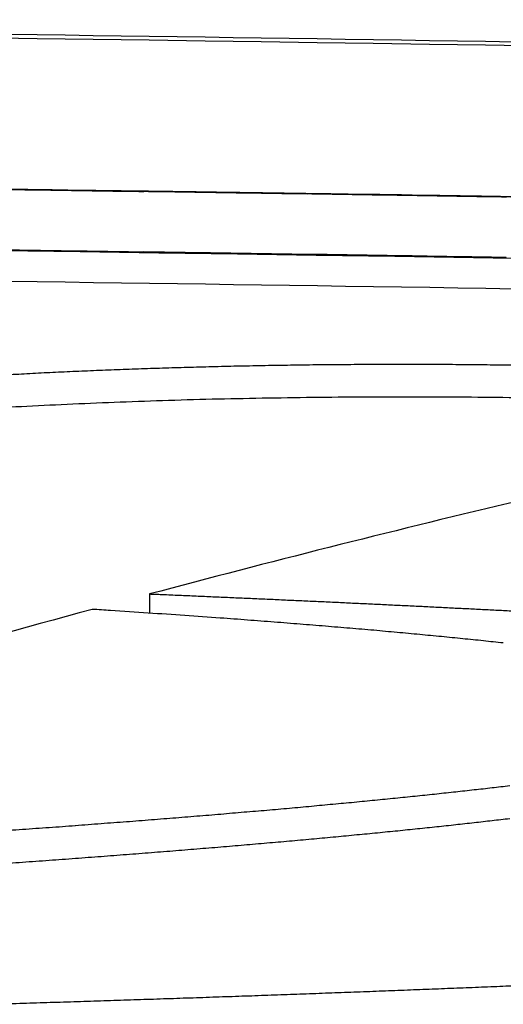
# Model space of a CAD drawing. Units: millimetres. Extents: x 0 to 4198, y 0 to 1975.
# Drawn here: x 3759 to 3765, y 1963 to 1975 of the extents above; entities that cross this region are included whole.
import ezdxf

# ---------------------------------------------------------------- set-up
doc = ezdxf.new("R2010")
doc.units = ezdxf.units.MM
doc.layers.add('PV-A8D', color=7, linetype='Continuous')

# ---------------------------------------------------------------- blocks, each defined once
blk = doc.blocks.new('*U4')
at = {"layer": 'PV-A8D'}
for p, q in [((1865.104, -190.001), (1865.104, -190.001)), ((1865.347, -194.978), (1865.347, -195.214))]:
    blk.add_line(p, q, dxfattribs=at)
for centre, major_axis, ratio, start_param, end_param in [((1838.681, -2105.537), (1916.288, 0), 0.999703, 1.557629, 1.557926), ((1838.681, -2105.537), (1916.298, 0), 0.999697, 1.557335, 1.557629), ((1838.681, -2105.537), (1916.308, 0), 0.999692, 1.557045, 1.557335), ((1838.681, -2105.537), (1916.319, 0), 0.999686, 1.556758, 1.557045), ((1838.681, -2105.537), (1916.33, 0), 0.999681, 1.556474, 1.556758), ((1838.68, -2105.537), (1916.341, 0), 0.999675, 1.556194, 1.556474), ((1838.68, -2105.537), (1916.352, 0), 0.999669, 1.555917, 1.556194), ((1838.68, -2105.537), (1916.364, 0), 0.999663, 1.555643, 1.555917), ((1838.68, -2105.537), (1916.376, 0), 0.999656, 1.555373, 1.555643), ((1838.68, -2105.537), (1916.388, 0), 0.99965, 1.555107, 1.555373), ((1838.679, -2105.537), (1916.401, 0), 0.999644, 1.554844, 1.555107), ((1838.679, -2105.537), (1916.414, 0), 0.999637, 1.554585, 1.554844), ((1838.673, -2105.537), (1915.235, 0), 0.999861, 1.557707, 1.557977), ((1838.673, -2105.537), (1915.24, 0), 0.999858, 1.557439, 1.557707), ((1838.673, -2105.537), (1915.245, 0), 0.999855, 1.557171, 1.557439), ((1838.673, -2105.537), (1915.25, 0), 0.999852, 1.556905, 1.557171), ((1838.673, -2105.537), (1915.256, 0), 0.99985, 1.55664, 1.556905), ((1838.673, -2105.537), (1915.261, 0), 0.999847, 1.556377, 1.55664), ((1838.673, -2105.537), (1915.266, 0), 0.999844, 1.556115, 1.556377), ((1838.673, -2105.537), (1915.271, 0), 0.999841, 1.555853, 1.556115), ((1838.672, -2105.537), (1915.277, 0), 0.999839, 1.555594, 1.555853), ((1838.672, -2105.537), (1915.282, 0), 0.999836, 1.555335, 1.555594), ((1838.672, -2105.537), (1915.288, 0), 0.999833, 1.555078, 1.555335), ((1838.672, -2105.537), (1915.293, 0), 0.99983, 1.554822, 1.555078), ((1838.672, -2105.537), (1915.299, 0), 0.999827, 1.554567, 1.554822), ((1908.518, -968.607), (-0.002, 779.357), 0.45772, 0.123312, 0.137858), ((1828.868, -1161.563), (1173.501, -146.157), 0.816734, 1.641253, 1.641648), ((1833.665, -985.876), (1051.133, -110.679), 0.747971, 1.618926, 1.619355), ((1834.238, -928.504), (999.785, -103.833), 0.729545, 1.614515, 1.614952), ((1822.184, -1153.875), (1124.49, -161.993), 0.843507, 1.652535, 1.652833), ((1827.155, -1008.769), (1026.929, -125.163), 0.786443, 1.627834, 1.628153), ((1834.358, -833.122), (899.834, -95.722), 0.705196, 1.609261, 1.609617)]:
    blk.add_ellipse(centre, major_axis=major_axis, ratio=ratio, start_param=start_param, end_param=end_param, dxfattribs=at)
at = {"layer": 'PV-A8D', "extrusion": (0, 0, -1)}
for centre, major_axis, ratio, start_param, end_param in [((1838.673, -2105.537), (1915.99, 0), 0.999858, -1.557712, -1.557444), ((1838.673, -2105.537), (1915.995, 0), 0.999855, -1.557444, -1.557177), ((1838.673, -2105.537), (1916, 0), 0.999852, -1.557177, -1.556911), ((1838.673, -2105.537), (1916.006, 0), 0.99985, -1.556911, -1.556646), ((1838.673, -2105.537), (1916.011, 0), 0.999847, -1.556646, -1.556382), ((1838.673, -2105.537), (1916.016, 0), 0.999844, -1.556382, -1.55612), ((1838.673, -2105.537), (1916.022, 0), 0.999841, -1.55612, -1.555859), ((1838.672, -2105.537), (1916.027, 0), 0.999839, -1.555859, -1.5556), ((1838.672, -2105.537), (1916.032, 0), 0.999836, -1.5556, -1.555341), ((1838.672, -2105.537), (1916.038, 0), 0.999833, -1.555341, -1.555084), ((1838.672, -2105.537), (1916.043, 0), 0.99983, -1.555084, -1.554828), ((1838.672, -2105.537), (1916.049, 0), 0.999827, -1.554828, -1.554573), ((1830.371, -1188.005), (1313.128, 89.489), 0.755054, -1.491189, -1.49071), ((1824.332, -1397.584), (1486.097, 107.128), 0.807667, -1.483254, -1.482831), ((1827.369, -1502.173), (1583.851, 78.785), 0.825388, -1.503687, -1.503292), ((1835.641, -1625.864), (1677.913, 26.066), 0.854185, -1.537453, -1.537084), ((1870.96, -868.509), (778.065, 140.723), 0.851506, -1.427739, -1.427046), ((1865.843, -907.199), (849.762, 129.255), 0.82847, -1.44779, -1.447128), ((1859.824, -956.772), (927.888, 126.123), 0.813304, -1.455794, -1.455168), ((1852.99, -1010.027), (1009.163, 125.006), 0.801218, -1.460046, -1.459455), ((1845.567, -1070.574), (1095.801, 125.622), 0.793472, -1.46189, -1.461334), ((1837.518, -1156.11), (1197.993, 132.643), 0.796918, -1.458942, -1.458426), ((1832.29, -1183.506), (1264.584, 115.252), 0.778435, -1.472734, -1.47224), ((1916.929, -998.561), (859.127, 179.606), 0.912736, -1.439882, -1.439558), ((1914.909, -947.259), (824.984, 155.106), 0.893497, -1.461866, -1.461534), ((1897.34, -659.631), (646.506, 75.409), 0.71088, -1.534685, -1.534266), ((1912.84, -880.581), (770.091, 138.069), 0.873632, -1.473781, -1.473438), ((1930.705, -1355.362), (-176.643, -1148.545), 0.951415, -3.361194, -3.360916), ((1915.982, -1070.84), (937.385, 181.109), 0.914702, -1.44907, -1.448752), ((1905.971, -877.96), (827.399, 103.996), 0.816539, -1.516994, -1.516635), ((1934.798, -1337.276), (-104.227, -1138.843), 0.931991, -3.304059, -3.303784), ((1907.354, -863.64), (801.199, 107.688), 0.824665, -1.511402, -1.511045), ((1917.035, -1252.615), (1066.107, 295.736), 0.952428, -1.361115, -1.360812), ((1893.023, -759.178), (795.847, 72.98), 0.703008, -1.543097, -1.542685), ((1928.656, -1413.078), (-192.748, -1204.265), 0.953828, -3.363294, -3.363016), ((1901.675, -882.563), (863.025, 94.169), 0.789448, -1.527879, -1.527511), ((1897.461, -785.792), (793.281, 80.482), 0.738206, -1.537176, -1.536782)]:
    blk.add_ellipse(centre, major_axis=major_axis, ratio=ratio, start_param=start_param, end_param=end_param, dxfattribs=at)
at = {"layer": 'PV-A8D'}
for points, knots in [([(1836.935, -187.884), (1844.327, -187.884), (1851.719, -187.926), (1866.497, -188.09), (1873.883, -188.213), (1881.263, -188.377)], [-4.435, -4.435, -4.435, -4.435, -2.217404, -2.217404, -0.000001, -0.000001, -0.000001, -0.000001]), ([(1844.059, -189.826), (1844.059, -189.826), (1844.076, -189.826), (1844.193, -189.827), (1844.406, -189.827), (1845.028, -189.829), (1845.436, -189.83), (1846.623, -189.835), (1847.397, -189.838), (1849.237, -189.847), (1850.462, -189.854), (1854.106, -189.879), (1856.396, -189.9), (1858.939, -189.925), (1859.788, -189.935), (1861.576, -189.955), (1862.258, -189.964), (1863.639, -189.981), (1864.392, -189.991), (1865.104, -190.001)], [-1.493974, -1.493974, -1.493974, -1.493974, -1.473356, -1.473356, -1.409201, -1.409201, -1.340907, -1.340907, -1.246221, -1.246221, -1.079702, -1.079702, -0.747554, -0.747554, -0.574875, -0.574875, -0.358716, -0.358716, 0, 0, 0, 0]), ([(1865.505, -190.006), (1863.689, -189.98), (1861.872, -189.958), (1858.239, -189.917), (1856.422, -189.9), (1854.606, -189.885)], [-2.381329, -2.381329, -2.381329, -2.381329, -1.190661, -1.190661, 0, 0, 0, 0]), ([(1865.104, -190.001), (1866.329, -190.018), (1867.553, -190.036), (1870.001, -190.074), (1871.225, -190.094), (1872.45, -190.116)], [-1.604897, -1.604897, -1.604897, -1.604897, -0.802431, -0.802431, 0, 0, 0, 0]), ([(1865.877, -190.011), (1865.802, -190.01), (1865.745, -190.009), (1865.612, -190.007), (1865.568, -190.007), (1865.505, -190.006)], [-0.1022653, -0.1022653, -0.1022653, -0.1022653, -0.0516962, -0.0516962, 0, 0, 0, 0]), ([(1886.148, -190.406), (1886.335, -190.41), (1886.519, -190.415), (1886.804, -190.422), (1886.906, -190.424), (1886.898, -190.424), (1886.864, -190.423), (1886.354, -190.411), (1886.044, -190.403), (1885.046, -190.378), (1884.444, -190.364), (1883.111, -190.333), (1882.096, -190.309), (1879.243, -190.246), (1877.494, -190.21), (1874.019, -190.143), (1872.083, -190.108), (1868.559, -190.05), (1867.502, -190.034), (1865.877, -190.011)], [-11.359883, -11.359883, -11.359883, -11.359883, -8.934724, -8.934724, -6.403451, -6.403451, -5.07302, -5.07302, -4.239199, -4.239199, -3.409208, -3.409208, -2.507157, -2.507157, -1.584036, -1.584036, -0.836671, -0.836671, 0, 0, 0, 0]), ([(1948.613, -193.752), (1948.391, -193.739), (1948.169, -193.726), (1947.947, -193.714), (1911.42, -191.618), (1874.832, -190.57), (1838.245, -190.569)], [0, 0, 0, 0, 0.066667, 0.066667, 0.066667, 11.04291, 11.04291, 11.04291, 11.04291]), ([(1838.245, -190.569), (1879.717, -190.569), (1921.19, -191.915), (1962.575, -194.607), (1962.993, -194.634), (1963.411, -194.661), (1963.829, -194.689)], [10.821005, 10.821005, 10.821005, 10.821005, 23.262799, 23.262799, 23.262799, 23.388396, 23.388396, 23.388396, 23.388396]), ([(1836.935, -190.936), (1844.328, -190.937), (1851.72, -190.978), (1866.5, -191.141), (1873.887, -191.263), (1881.269, -191.425)], [-4.435513, -4.435513, -4.435513, -4.435513, -2.21766, -2.21766, -0.000001, -0.000001, -0.000001, -0.000001]), ([(1865.583, -192.183), (1865.685, -192.18), (1865.787, -192.177), (1865.991, -192.171), (1866.093, -192.169), (1866.195, -192.166)], [0.00002043, 0.00002043, 0.00002043, 0.00002043, 0.03272816, 0.03272816, 0.06543458, 0.06543458, 0.06543458, 0.06543458]), ([(1866.195, -192.166), (1866.298, -192.164), (1866.401, -192.161), (1866.608, -192.157), (1866.712, -192.155), (1866.815, -192.153)], [0.00002096, 0.00002096, 0.00002096, 0.00002096, 0.03262911, 0.03262911, 0.06523617, 0.06523617, 0.06523617, 0.06523617]), ([(1866.815, -192.153), (1866.919, -192.151), (1867.024, -192.15), (1867.232, -192.147), (1867.337, -192.145), (1867.441, -192.144)], [0.00002149, 0.00002149, 0.00002149, 0.00002149, 0.03244198, 0.03244198, 0.06486164, 0.06486164, 0.06486164, 0.06486164]), ([(1867.441, -192.144), (1867.546, -192.143), (1867.651, -192.142), (1867.861, -192.141), (1867.965, -192.14), (1868.07, -192.139)], [0.00002204, 0.00002204, 0.00002204, 0.00002204, 0.03217659, 0.03217659, 0.06433061, 0.06433061, 0.06433061, 0.06433061]), ([(1868.07, -192.139), (1868.175, -192.139), (1868.28, -192.139), (1868.489, -192.139), (1868.594, -192.139), (1868.699, -192.139)], [0.0000226, 0.0000226, 0.0000226, 0.0000226, 0.03184329, 0.03184329, 0.06366378, 0.06366378, 0.06366378, 0.06366378]), ([(1868.699, -192.139), (1868.803, -192.139), (1868.908, -192.14), (1869.116, -192.141), (1869.221, -192.142), (1869.325, -192.142)], [0.00002317, 0.00002317, 0.00002317, 0.00002317, 0.03145051, 0.03145051, 0.06287804, 0.06287804, 0.06287804, 0.06287804]), ([(1869.325, -192.142), (1869.428, -192.144), (1869.531, -192.145), (1869.738, -192.148), (1869.841, -192.149), (1869.944, -192.15)], [0.00002375, 0.00002375, 0.00002375, 0.00002375, 0.03101848, 0.03101848, 0.06201382, 0.06201382, 0.06201382, 0.06201382]), ([(1863.286, -192.285), (1863.377, -192.28), (1863.468, -192.275), (1863.65, -192.265), (1863.741, -192.26), (1863.832, -192.255)], [0.00001848, 0.00001848, 0.00001848, 0.00001848, 0.03219158, 0.03219158, 0.0643627, 0.0643627, 0.0643627, 0.0643627]), ([(1863.832, -192.255), (1863.926, -192.25), (1864.021, -192.245), (1864.21, -192.236), (1864.304, -192.232), (1864.399, -192.227)], [0.00001894, 0.00001894, 0.00001894, 0.00001894, 0.03246886, 0.03246886, 0.06491694, 0.06491694, 0.06491694, 0.06491694]), ([(1864.399, -192.227), (1864.496, -192.223), (1864.594, -192.219), (1864.789, -192.211), (1864.886, -192.207), (1864.983, -192.203)], [0.00001942, 0.00001942, 0.00001942, 0.00001942, 0.03265101, 0.03265101, 0.06528092, 0.06528092, 0.06528092, 0.06528092]), ([(1864.983, -192.203), (1865.083, -192.2), (1865.183, -192.196), (1865.383, -192.189), (1865.483, -192.186), (1865.583, -192.183)], [0.00001992, 0.00001992, 0.00001992, 0.00001992, 0.03273654, 0.03273654, 0.06545166, 0.06545166, 0.06545166, 0.06545166]), ([(1874.213, -192.862), (1872.734, -193.174), (1871.255, -193.506), (1868.299, -194.212), (1866.823, -194.585), (1865.347, -194.978)], [0.000029, 0.000029, 0.000029, 0.000029, 0.974322, 0.974322, 1.94866, 1.94866, 1.94866, 1.94866]), ([(1865.347, -194.978), (1865.369, -194.978), (1865.391, -194.979), (1865.435, -194.981), (1865.457, -194.982), (1865.479, -194.983)], [0.00002851, 0.00002851, 0.00002851, 0.00002851, 0.00674576, 0.00674576, 0.01346519, 0.01346519, 0.01346519, 0.01346519]), ([(1865.479, -194.983), (1865.549, -194.986), (1865.618, -194.989), (1865.758, -194.995), (1865.827, -194.998), (1865.897, -195.001)], [0.00002862, 0.00002862, 0.00002862, 0.00002862, 0.02134704, 0.02134704, 0.04266778, 0.04266778, 0.04266778, 0.04266778]), ([(1865.897, -195.001), (1865.966, -195.004), (1866.035, -195.007), (1866.173, -195.013), (1866.242, -195.016), (1866.311, -195.019)], [0.00002898, 0.00002898, 0.00002898, 0.00002898, 0.02116053, 0.02116053, 0.04229447, 0.04229447, 0.04229447, 0.04229447]), ([(1866.311, -195.019), (1866.38, -195.022), (1866.448, -195.025), (1866.585, -195.031), (1866.653, -195.034), (1866.722, -195.037)], [0.00002934, 0.00002934, 0.00002934, 0.00002934, 0.02097431, 0.02097431, 0.04192175, 0.04192175, 0.04192175, 0.04192175]), ([(1866.722, -195.037), (1866.789, -195.04), (1866.857, -195.043), (1866.992, -195.049), (1867.06, -195.053), (1867.128, -195.056)], [0.0000297, 0.0000297, 0.0000297, 0.0000297, 0.02078714, 0.02078714, 0.0415471, 0.0415471, 0.0415471, 0.0415471]), ([(1867.128, -195.056), (1867.195, -195.059), (1867.262, -195.062), (1867.396, -195.068), (1867.463, -195.071), (1867.53, -195.074)], [0.00003006, 0.00003006, 0.00003006, 0.00003006, 0.02060259, 0.02060259, 0.04117771, 0.04117771, 0.04117771, 0.04117771]), ([(1867.53, -195.074), (1867.597, -195.077), (1867.663, -195.08), (1867.796, -195.087), (1867.862, -195.09), (1867.929, -195.093)], [0.00003043, 0.00003043, 0.00003043, 0.00003043, 0.02041685, 0.02041685, 0.04080595, 0.04080595, 0.04080595, 0.04080595]), ([(1867.929, -195.093), (1867.994, -195.096), (1868.06, -195.099), (1868.191, -195.105), (1868.257, -195.108), (1868.323, -195.112)], [0.00003079, 0.00003079, 0.00003079, 0.00003079, 0.02023352, 0.02023352, 0.040439, 0.040439, 0.040439, 0.040439]), ([(1864.865, -195.182), (1864.827, -195.18), (1864.79, -195.177), (1864.714, -195.172), (1864.676, -195.17), (1864.638, -195.168)], [0.000001, 0.000001, 0.000001, 0.000001, 0.0119934, 0.0119934, 0.02398581, 0.02398581, 0.02398581, 0.02398581]), ([(1868.323, -195.112), (1868.388, -195.115), (1868.453, -195.118), (1868.583, -195.124), (1868.648, -195.127), (1868.713, -195.13)], [0.00003115, 0.00003115, 0.00003115, 0.00003115, 0.0200497, 0.0200497, 0.04007108, 0.04007108, 0.04007108, 0.04007108]), ([(1868.713, -195.13), (1868.778, -195.134), (1868.842, -195.137), (1868.971, -195.143), (1869.035, -195.146), (1869.1, -195.15)], [0.00003151, 0.00003151, 0.00003151, 0.00003151, 0.01986702, 0.01986702, 0.03970543, 0.03970543, 0.03970543, 0.03970543]), ([(1869.1, -195.15), (1869.164, -195.153), (1869.227, -195.156), (1869.355, -195.162), (1869.419, -195.166), (1869.482, -195.169)], [0.00003187, 0.00003187, 0.00003187, 0.00003187, 0.01968443, 0.01968443, 0.03933996, 0.03933996, 0.03933996, 0.03933996]), ([(1869.482, -195.169), (1869.545, -195.172), (1869.609, -195.175), (1869.735, -195.182), (1869.798, -195.185), (1869.861, -195.188)], [0.00003223, 0.00003223, 0.00003223, 0.00003223, 0.01950322, 0.01950322, 0.03897726, 0.03897726, 0.03897726, 0.03897726]), ([(1867.519, -195.376), (1867.467, -195.372), (1867.415, -195.368), (1867.311, -195.359), (1867.259, -195.355), (1867.207, -195.351)], [0.00000099, 0.00000099, 0.00000099, 0.00000099, 0.01711666, 0.01711666, 0.03423231, 0.03423231, 0.03423231, 0.03423231]), ([(1867.823, -195.402), (1867.772, -195.397), (1867.722, -195.393), (1867.62, -195.385), (1867.57, -195.38), (1867.519, -195.376)], [0.00000099, 0.00000099, 0.00000099, 0.00000099, 0.01676235, 0.01676235, 0.03352369, 0.03352369, 0.03352369, 0.03352369]), ([(1868.118, -195.427), (1868.069, -195.423), (1868.02, -195.419), (1867.921, -195.41), (1867.872, -195.406), (1867.823, -195.402)], [0.00000099, 0.00000099, 0.00000099, 0.00000099, 0.01641128, 0.01641128, 0.03282155, 0.03282155, 0.03282155, 0.03282155]), ([(1868.405, -195.453), (1868.357, -195.449), (1868.309, -195.445), (1868.214, -195.436), (1868.166, -195.432), (1868.118, -195.427)], [0.00000098, 0.00000098, 0.00000098, 0.00000098, 0.01606453, 0.01606453, 0.03212805, 0.03212805, 0.03212805, 0.03212805]), ([(1868.684, -195.479), (1868.637, -195.475), (1868.591, -195.47), (1868.498, -195.462), (1868.451, -195.457), (1868.405, -195.453)], [0.00000098, 0.00000098, 0.00000098, 0.00000098, 0.01572364, 0.01572364, 0.03144626, 0.03144626, 0.03144626, 0.03144626]), ([(1868.954, -195.505), (1868.909, -195.501), (1868.864, -195.496), (1868.774, -195.488), (1868.729, -195.483), (1868.684, -195.479)], [0.00000098, 0.00000098, 0.00000098, 0.00000098, 0.01538649, 0.01538649, 0.03077196, 0.03077196, 0.03077196, 0.03077196]), ([(1869.216, -195.531), (1869.173, -195.527), (1869.129, -195.522), (1869.042, -195.514), (1868.998, -195.509), (1868.954, -195.505)], [0.00000098, 0.00000098, 0.00000098, 0.00000098, 0.01505452, 0.01505452, 0.03010802, 0.03010802, 0.03010802, 0.03010802]), ([(1869.471, -195.557), (1869.428, -195.553), (1869.386, -195.548), (1869.301, -195.54), (1869.259, -195.535), (1869.216, -195.531)], [0.00000098, 0.00000098, 0.00000098, 0.00000098, 0.01472795, 0.01472795, 0.02945489, 0.02945489, 0.02945489, 0.02945489]), ([(1869.717, -195.583), (1869.676, -195.579), (1869.635, -195.575), (1869.553, -195.566), (1869.512, -195.562), (1869.471, -195.557)], [0.00000098, 0.00000098, 0.00000098, 0.00000098, 0.0144066, 0.0144066, 0.02881219, 0.02881219, 0.02881219, 0.02881219]), ([(1869.129, -197.421), (1869.167, -197.416), (1869.205, -197.412), (1869.281, -197.404), (1869.319, -197.4), (1869.357, -197.395)], [0.00000147, 0.00000147, 0.00000147, 0.00000147, 0.01434543, 0.01434543, 0.02868931, 0.02868931, 0.02868931, 0.02868931]), ([(1869.357, -197.395), (1869.394, -197.391), (1869.431, -197.387), (1869.505, -197.379), (1869.542, -197.374), (1869.579, -197.37)], [0.00000147, 0.00000147, 0.00000147, 0.00000147, 0.01413259, 0.01413259, 0.02826362, 0.02826362, 0.02826362, 0.02826362]), ([(1869.579, -197.37), (1869.615, -197.366), (1869.651, -197.362), (1869.723, -197.353), (1869.76, -197.349), (1869.796, -197.345)], [0.00000147, 0.00000147, 0.00000147, 0.00000147, 0.01391991, 0.01391991, 0.02783825, 0.02783825, 0.02783825, 0.02783825]), ([(1867.908, -197.546), (1867.95, -197.541), (1867.993, -197.537), (1868.078, -197.529), (1868.12, -197.525), (1868.163, -197.521)], [0.00000145, 0.00000145, 0.00000145, 0.00000145, 0.01541403, 0.01541403, 0.03082653, 0.03082653, 0.03082653, 0.03082653]), ([(1868.163, -197.521), (1868.205, -197.517), (1868.246, -197.512), (1868.33, -197.504), (1868.371, -197.5), (1868.413, -197.496)], [0.00000145, 0.00000145, 0.00000145, 0.00000145, 0.01519917, 0.01519917, 0.03039681, 0.03039681, 0.03039681, 0.03039681]), ([(1868.413, -197.496), (1868.454, -197.492), (1868.494, -197.488), (1868.576, -197.479), (1868.617, -197.475), (1868.657, -197.471)], [0.00000145, 0.00000145, 0.00000145, 0.00000145, 0.01498602, 0.01498602, 0.0299705, 0.0299705, 0.0299705, 0.0299705]), ([(1868.657, -197.471), (1868.697, -197.467), (1868.737, -197.463), (1868.817, -197.454), (1868.856, -197.45), (1868.896, -197.446)], [0.00000146, 0.00000146, 0.00000146, 0.00000146, 0.01477258, 0.01477258, 0.02954361, 0.02954361, 0.02954361, 0.02954361]), ([(1868.896, -197.446), (1868.935, -197.442), (1868.974, -197.437), (1869.052, -197.429), (1869.091, -197.425), (1869.129, -197.421)], [0.00000146, 0.00000146, 0.00000146, 0.00000146, 0.01455895, 0.01455895, 0.02911635, 0.02911635, 0.02911635, 0.02911635]), ([(1867.647, -197.57), (1867.69, -197.566), (1867.734, -197.562), (1867.821, -197.554), (1867.864, -197.55), (1867.908, -197.546)], [0.00000146, 0.00000146, 0.00000146, 0.00000146, 0.0156257, 0.0156257, 0.03124987, 0.03124987, 0.03124987, 0.03124987]), ([(1869.579, -197.776), (1869.615, -197.772), (1869.651, -197.767), (1869.723, -197.759), (1869.76, -197.755), (1869.796, -197.75)], [0.00000744, 0.00000744, 0.00000744, 0.00000744, 0.01392655, 0.01392655, 0.02784436, 0.02784436, 0.02784436, 0.02784436]), ([(1868.413, -197.902), (1868.454, -197.897), (1868.494, -197.893), (1868.576, -197.885), (1868.617, -197.881), (1868.657, -197.877)], [0.0000072, 0.0000072, 0.0000072, 0.0000072, 0.01499236, 0.01499236, 0.02997638, 0.02997638, 0.02997638, 0.02997638]), ([(1868.657, -197.877), (1868.697, -197.872), (1868.737, -197.868), (1868.817, -197.86), (1868.856, -197.856), (1868.896, -197.852)], [0.00000725, 0.00000725, 0.00000725, 0.00000725, 0.01477898, 0.01477898, 0.02954954, 0.02954954, 0.02954954, 0.02954954]), ([(1868.896, -197.852), (1868.935, -197.847), (1868.974, -197.843), (1869.052, -197.835), (1869.091, -197.831), (1869.129, -197.826)], [0.0000073, 0.0000073, 0.0000073, 0.0000073, 0.01456541, 0.01456541, 0.02912232, 0.02912232, 0.02912232, 0.02912232]), ([(1869.129, -197.826), (1869.167, -197.822), (1869.205, -197.818), (1869.281, -197.81), (1869.319, -197.805), (1869.357, -197.801)], [0.00000735, 0.00000735, 0.00000735, 0.00000735, 0.01435196, 0.01435196, 0.02869533, 0.02869533, 0.02869533, 0.02869533]), ([(1869.357, -197.801), (1869.394, -197.797), (1869.431, -197.793), (1869.505, -197.784), (1869.542, -197.78), (1869.579, -197.776)], [0.00000739, 0.00000739, 0.00000739, 0.00000739, 0.01413918, 0.01413918, 0.02826969, 0.02826969, 0.02826969, 0.02826969]), ([(1867.109, -198.026), (1867.154, -198.021), (1867.199, -198.017), (1867.29, -198.009), (1867.335, -198.005), (1867.381, -198.001)], [0.00000693, 0.00000693, 0.00000693, 0.00000693, 0.01605867, 0.01605867, 0.03210943, 0.03210943, 0.03210943, 0.03210943]), ([(1867.381, -198.001), (1867.425, -197.997), (1867.469, -197.993), (1867.558, -197.984), (1867.602, -197.98), (1867.647, -197.976)], [0.00000699, 0.00000699, 0.00000699, 0.00000699, 0.01584646, 0.01584646, 0.03168491, 0.03168491, 0.03168491, 0.03168491]), ([(1867.647, -197.976), (1867.69, -197.972), (1867.734, -197.968), (1867.821, -197.96), (1867.864, -197.956), (1867.908, -197.951)], [0.00000704, 0.00000704, 0.00000704, 0.00000704, 0.01563185, 0.01563185, 0.0312556, 0.0312556, 0.0312556, 0.0312556]), ([(1867.908, -197.951), (1867.95, -197.947), (1867.993, -197.943), (1868.078, -197.935), (1868.12, -197.931), (1868.163, -197.927)], [0.00000709, 0.00000709, 0.00000709, 0.00000709, 0.01542024, 0.01542024, 0.03083231, 0.03083231, 0.03083231, 0.03083231]), ([(1868.163, -197.927), (1868.205, -197.922), (1868.246, -197.918), (1868.33, -197.91), (1868.371, -197.906), (1868.413, -197.902)], [0.00000715, 0.00000715, 0.00000715, 0.00000715, 0.01520545, 0.01520545, 0.03040264, 0.03040264, 0.03040264, 0.03040264]), ([(1865.672, -198.147), (1865.722, -198.143), (1865.771, -198.139), (1865.871, -198.131), (1865.92, -198.127), (1865.97, -198.123)], [0.00000664, 0.00000664, 0.00000664, 0.00000664, 0.01711536, 0.01711536, 0.03422321, 0.03422321, 0.03422321, 0.03422321]), ([(1865.97, -198.123), (1866.019, -198.119), (1866.067, -198.115), (1866.165, -198.107), (1866.214, -198.103), (1866.262, -198.099)], [0.0000067, 0.0000067, 0.0000067, 0.0000067, 0.01690584, 0.01690584, 0.03380408, 0.03380408, 0.03380408, 0.03380408]), ([(1866.262, -198.099), (1866.31, -198.095), (1866.358, -198.091), (1866.454, -198.083), (1866.502, -198.079), (1866.55, -198.074)], [0.00000676, 0.00000676, 0.00000676, 0.00000676, 0.01669426, 0.01669426, 0.03338085, 0.03338085, 0.03338085, 0.03338085]), ([(1866.55, -198.074), (1866.597, -198.07), (1866.644, -198.066), (1866.738, -198.058), (1866.785, -198.054), (1866.832, -198.05)], [0.00000682, 0.00000682, 0.00000682, 0.00000682, 0.01648379, 0.01648379, 0.03295983, 0.03295983, 0.03295983, 0.03295983]), ([(1866.832, -198.05), (1866.878, -198.046), (1866.924, -198.042), (1867.017, -198.034), (1867.063, -198.03), (1867.109, -198.026)], [0.00000687, 0.00000687, 0.00000687, 0.00000687, 0.01627101, 0.01627101, 0.03253418, 0.03253418, 0.03253418, 0.03253418]), ([(1864.106, -198.267), (1864.16, -198.263), (1864.214, -198.259), (1864.322, -198.251), (1864.376, -198.247), (1864.43, -198.243)], [0.00000633, 0.00000633, 0.00000633, 0.00000633, 0.01815557, 0.01815557, 0.03630404, 0.03630404, 0.03630404, 0.03630404]), ([(1864.43, -198.243), (1864.483, -198.239), (1864.536, -198.235), (1864.642, -198.227), (1864.695, -198.223), (1864.748, -198.219)], [0.00000639, 0.00000639, 0.00000639, 0.00000639, 0.01794919, 0.01794919, 0.03589121, 0.03589121, 0.03589121, 0.03589121]), ([(1864.748, -198.219), (1864.8, -198.215), (1864.852, -198.211), (1864.957, -198.203), (1865.009, -198.199), (1865.061, -198.195)], [0.00000646, 0.00000646, 0.00000646, 0.00000646, 0.01774256, 0.01774256, 0.03547786, 0.03547786, 0.03547786, 0.03547786]), ([(1865.061, -198.195), (1865.112, -198.191), (1865.164, -198.187), (1865.266, -198.179), (1865.318, -198.175), (1865.369, -198.171)], [0.00000652, 0.00000652, 0.00000652, 0.00000652, 0.01753477, 0.01753477, 0.0350622, 0.0350622, 0.0350622, 0.0350622]), ([(1865.369, -198.171), (1865.42, -198.167), (1865.47, -198.163), (1865.571, -198.155), (1865.622, -198.151), (1865.672, -198.147)], [0.00000658, 0.00000658, 0.00000658, 0.00000658, 0.01732534, 0.01732534, 0.03464325, 0.03464325, 0.03464325, 0.03464325]), ([(1863.445, -198.314), (1863.501, -198.31), (1863.556, -198.306), (1863.667, -198.298), (1863.723, -198.294), (1863.778, -198.29)], [0.0000062, 0.0000062, 0.0000062, 0.0000062, 0.01856601, 0.01856601, 0.0371251, 0.0371251, 0.0371251, 0.0371251]), ([(1863.778, -198.29), (1863.833, -198.286), (1863.888, -198.283), (1863.997, -198.275), (1864.052, -198.271), (1864.106, -198.267)], [0.00000627, 0.00000627, 0.00000627, 0.00000627, 0.01836119, 0.01836119, 0.03671538, 0.03671538, 0.03671538, 0.03671538]), ([(1869.524, -199.834), (1869.473, -199.836), (1869.423, -199.838), (1869.322, -199.842), (1869.271, -199.844), (1869.221, -199.846)], [0.00004307, 0.00004307, 0.00004307, 0.00004307, 0.01587951, 0.01587951, 0.03171906, 0.03171906, 0.03171906, 0.03171906]), ([(1869.825, -199.821), (1869.775, -199.823), (1869.725, -199.826), (1869.624, -199.83), (1869.574, -199.832), (1869.524, -199.834)], [0.00004334, 0.00004334, 0.00004334, 0.00004334, 0.01579818, 0.01579818, 0.0315562, 0.0315562, 0.0315562, 0.0315562]), ([(1866.087, -199.962), (1866.033, -199.964), (1865.979, -199.966), (1865.871, -199.97), (1865.817, -199.971), (1865.763, -199.973)], [0.0000401, 0.0000401, 0.0000401, 0.0000401, 0.01674756, 0.01674756, 0.0334575, 0.0334575, 0.0334575, 0.0334575]), ([(1866.409, -199.951), (1866.355, -199.953), (1866.301, -199.955), (1866.194, -199.958), (1866.14, -199.96), (1866.087, -199.962)], [0.00004037, 0.00004037, 0.00004037, 0.00004037, 0.01667096, 0.01667096, 0.03330409, 0.03330409, 0.03330409, 0.03330409]), ([(1866.728, -199.94), (1866.675, -199.942), (1866.622, -199.944), (1866.515, -199.947), (1866.462, -199.949), (1866.409, -199.951)], [0.00004064, 0.00004064, 0.00004064, 0.00004064, 0.01659253, 0.01659253, 0.03314701, 0.03314701, 0.03314701, 0.03314701]), ([(1867.047, -199.929), (1866.994, -199.93), (1866.941, -199.932), (1866.835, -199.936), (1866.782, -199.938), (1866.728, -199.94)], [0.00004091, 0.00004091, 0.00004091, 0.00004091, 0.01651433, 0.01651433, 0.03299039, 0.03299039, 0.03299039, 0.03299039]), ([(1867.363, -199.917), (1867.31, -199.919), (1867.257, -199.921), (1867.152, -199.925), (1867.099, -199.927), (1867.047, -199.929)], [0.00004119, 0.00004119, 0.00004119, 0.00004119, 0.01643534, 0.01643534, 0.0328322, 0.0328322, 0.0328322, 0.0328322]), ([(1867.677, -199.906), (1867.625, -199.907), (1867.572, -199.909), (1867.468, -199.913), (1867.415, -199.915), (1867.363, -199.917)], [0.00004146, 0.00004146, 0.00004146, 0.00004146, 0.01635704, 0.01635704, 0.03267538, 0.03267538, 0.03267538, 0.03267538]), ([(1867.99, -199.894), (1867.938, -199.896), (1867.885, -199.898), (1867.781, -199.902), (1867.729, -199.904), (1867.677, -199.906)], [0.00004173, 0.00004173, 0.00004173, 0.00004173, 0.01627853, 0.01627853, 0.03251815, 0.03251815, 0.03251815, 0.03251815]), ([(1868.3, -199.882), (1868.248, -199.884), (1868.197, -199.886), (1868.093, -199.89), (1868.041, -199.892), (1867.99, -199.894)], [0.000042, 0.000042, 0.000042, 0.000042, 0.01619865, 0.01619865, 0.03235817, 0.03235817, 0.03235817, 0.03235817]), ([(1868.609, -199.87), (1868.558, -199.872), (1868.506, -199.874), (1868.403, -199.878), (1868.352, -199.88), (1868.3, -199.882)], [0.00004227, 0.00004227, 0.00004227, 0.00004227, 0.01611931, 0.01611931, 0.03219928, 0.03219928, 0.03219928, 0.03219928]), ([(1868.916, -199.858), (1868.865, -199.86), (1868.814, -199.862), (1868.711, -199.866), (1868.66, -199.868), (1868.609, -199.87)], [0.00004254, 0.00004254, 0.00004254, 0.00004254, 0.01603858, 0.01603858, 0.03203762, 0.03203762, 0.03203762, 0.03203762]), ([(1869.221, -199.846), (1869.17, -199.848), (1869.119, -199.85), (1869.017, -199.854), (1868.967, -199.856), (1868.916, -199.858)], [0.00004281, 0.00004281, 0.00004281, 0.00004281, 0.01595943, 0.01595943, 0.03187911, 0.03187911, 0.03187911, 0.03187911]), ([(1863.784, -200.037), (1863.728, -200.038), (1863.672, -200.04), (1863.56, -200.043), (1863.504, -200.045), (1863.448, -200.047)], [0.0000382, 0.0000382, 0.0000382, 0.0000382, 0.01728506, 0.01728506, 0.03453405, 0.03453405, 0.03453405, 0.03453405]), ([(1864.119, -200.026), (1864.063, -200.028), (1864.007, -200.03), (1863.896, -200.033), (1863.84, -200.035), (1863.784, -200.037)], [0.00003847, 0.00003847, 0.00003847, 0.00003847, 0.01720846, 0.01720846, 0.03438062, 0.03438062, 0.03438062, 0.03438062]), ([(1864.451, -200.016), (1864.396, -200.018), (1864.34, -200.019), (1864.229, -200.023), (1864.174, -200.025), (1864.119, -200.026)], [0.00003874, 0.00003874, 0.00003874, 0.00003874, 0.01713336, 0.01713336, 0.03423021, 0.03423021, 0.03423021, 0.03423021]), ([(1864.782, -200.005), (1864.727, -200.007), (1864.672, -200.009), (1864.561, -200.012), (1864.506, -200.014), (1864.451, -200.016)], [0.00003901, 0.00003901, 0.00003901, 0.00003901, 0.01705591, 0.01705591, 0.03407508, 0.03407508, 0.03407508, 0.03407508]), ([(1865.111, -199.995), (1865.056, -199.997), (1865.001, -199.998), (1864.891, -200.002), (1864.837, -200.004), (1864.782, -200.005)], [0.00003928, 0.00003928, 0.00003928, 0.00003928, 0.01697997, 0.01697997, 0.03392299, 0.03392299, 0.03392299, 0.03392299]), ([(1865.438, -199.984), (1865.383, -199.986), (1865.329, -199.988), (1865.22, -199.991), (1865.165, -199.993), (1865.111, -199.995)], [0.00003956, 0.00003956, 0.00003956, 0.00003956, 0.01690219, 0.01690219, 0.03376721, 0.03376721, 0.03376721, 0.03376721]), ([(1865.763, -199.973), (1865.709, -199.975), (1865.655, -199.977), (1865.546, -199.98), (1865.492, -199.982), (1865.438, -199.984)], [0.00003983, 0.00003983, 0.00003983, 0.00003983, 0.01682618, 0.01682618, 0.03361497, 0.03361497, 0.03361497, 0.03361497])]:
    blk.add_open_spline(points, degree=3, knots=knots, dxfattribs=at)
blk.add_open_spline([(1881.263, -188.424), (1866.502, -188.1), (1851.72, -187.937), (1836.935, -187.935)], degree=3, dxfattribs=at)
blk = doc.blocks.new('A$Cf2c0e5d7')
at = {"layer": 'PV-A8D'}
blk.add_blockref('*U4', (-837.441, 2050.616), dxfattribs=at)

msp = doc.modelspace()

# ---------------------------------------------------------------- block references
msp.add_blockref('A$Cf2c0e5d7', (2733.056, 112.029))

doc.saveas('drawing.dxf')
